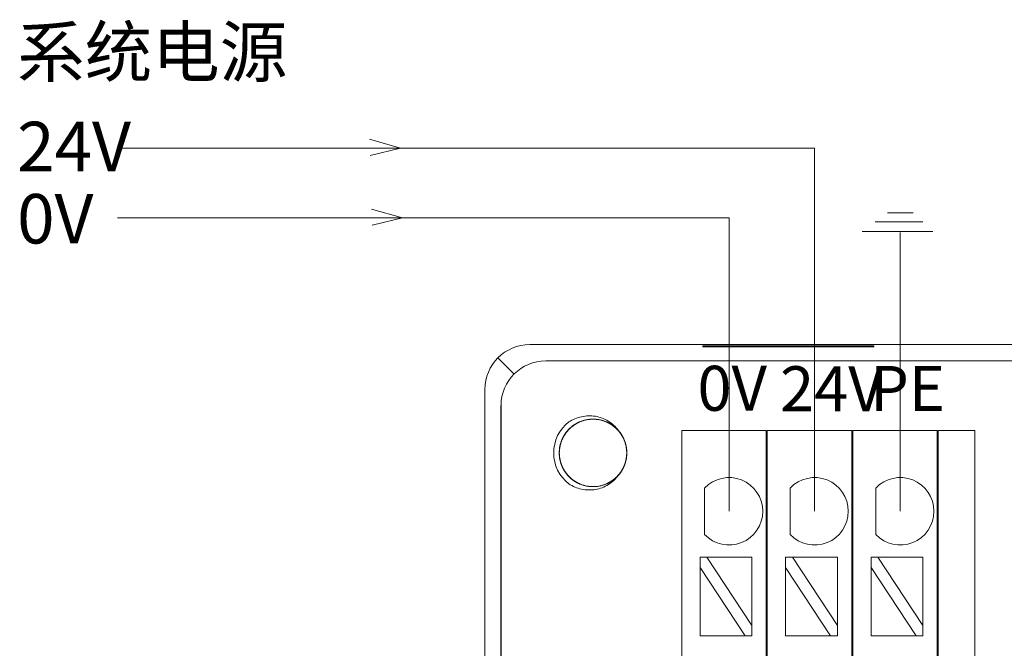
# Model space of a CAD drawing. Units: inches. Extents: x 4769 to 6140, y -44256 to -43728.
# Drawn here: x 5585 to 5629, y -43931 to -43903 of the extents above; entities that cross this region are included whole.
import ezdxf

# ---------------------------------------------------------------- set-up
doc = ezdxf.new("R2010")
doc.units = ezdxf.units.IN
doc.header["$MEASUREMENT"] = 0
doc.layers.add('2', color=7, linetype='Continuous', lineweight=18)
doc.layers.add('DIM', color=3, linetype='Continuous', lineweight=13)
doc.styles.add('IO字体', font='txt', dxfattribs={"width": 0.7})

msp = doc.modelspace()

# ---------------------------------------------------------------- linework, layer by layer
at = {"layer": '2', "color": 7, "linetype": 'Continuous'}
for p, q in [((5607.476, -43917.476), (5686.899, -43917.476)), ((5615.171, -43917.576), (5615.171, -43917.529)), ((5622.771, -43917.529), (5615.171, -43917.529)), ((5622.771, -43917.529), (5622.771, -43917.576)), ((5622.771, -43917.576), (5615.171, -43917.576)), ((5605.476, -43989.176), (5605.476, -43919.475)), ((5606.184, -43945.129), (5606.184, -43920.183)), ((5614.234, -43921.291), (5614.234, -43922.291)), ((5614.234, -43921.291), (5617.984, -43921.291)), ((5617.984, -43922.291), (5617.984, -43921.291)), ((5618.034, -43921.291), (5618.034, -43922.291)), ((5618.034, -43921.291), (5621.784, -43921.291)), ((5621.784, -43921.291), (5621.784, -43922.291)), ((5621.834, -43922.291), (5621.834, -43921.291)), ((5621.834, -43921.291), (5625.584, -43921.291)), ((5625.584, -43921.291), (5625.584, -43922.291)), ((5625.634, -43922.291), (5625.634, -43921.291)), ((5625.634, -43921.291), (5627.255, -43921.291)), ((5627.255, -43921.291), (5627.255, -43922.291)), ((5614.234, -43922.291), (5614.234, -43931.574)), ((5617.984, -43931.574), (5617.984, -43922.291)), ((5618.034, -43922.291), (5618.034, -43931.574)), ((5621.784, -43931.574), (5621.784, -43922.291)), ((5621.834, -43922.291), (5621.834, -43931.574)), ((5625.584, -43931.574), (5625.584, -43922.291)), ((5625.634, -43922.291), (5625.634, -43931.574)), ((5627.255, -43931.574), (5627.255, -43922.291)), ((5615.244, -43925.92), (5615.244, -43923.854)), ((5619.048, -43925.92), (5619.048, -43923.854)), ((5622.852, -43925.92), (5622.852, -43923.854)), ((5615.344, -43926.932), (5615.044, -43926.932)), ((5615.044, -43926.932), (5615.044, -43927.387)), ((5617.344, -43929.972), (5615.344, -43926.932)), ((5617.344, -43926.932), (5615.344, -43926.932)), ((5617.344, -43926.932), (5617.344, -43929.972)), ((5619.148, -43926.932), (5618.849, -43926.932)), ((5618.849, -43926.932), (5618.849, -43927.387)), ((5621.149, -43929.972), (5619.148, -43926.932)), ((5621.149, -43926.932), (5619.148, -43926.932)), ((5621.149, -43926.932), (5621.149, -43929.972)), ((5622.952, -43926.932), (5622.653, -43926.932)), ((5622.653, -43926.932), (5622.653, -43927.387)), ((5624.953, -43929.972), (5622.952, -43926.932)), ((5624.953, -43926.932), (5622.952, -43926.932)), ((5624.953, -43926.932), (5624.953, -43929.972)), ((5615.044, -43927.387), (5617.045, -43930.427)), ((5615.044, -43927.387), (5615.044, -43930.427)), ((5618.849, -43927.387), (5620.849, -43930.427)), ((5618.849, -43927.387), (5618.849, -43930.427)), ((5622.653, -43927.387), (5624.653, -43930.427)), ((5622.653, -43927.387), (5622.653, -43930.427)), ((5617.344, -43930.427), (5617.344, -43929.972)), ((5621.149, -43930.427), (5621.149, -43929.972)), ((5624.953, -43930.427), (5624.953, -43929.972)), ((5617.045, -43930.427), (5615.044, -43930.427)), ((5617.045, -43930.427), (5617.344, -43930.427)), ((5620.849, -43930.427), (5618.849, -43930.427)), ((5620.849, -43930.427), (5621.149, -43930.427)), ((5624.653, -43930.427), (5622.653, -43930.427)), ((5624.653, -43930.427), (5624.953, -43930.427))]:
    msp.add_line(p, q, dxfattribs=at)
at = {"layer": '2', "color": 7, "linetype": 'Continuous', "lineweight": 5}
for p, q in [((5606.062, -43918.062), (5606.77, -43918.769)), ((5608.183, -43918.196), (5686.191, -43918.196)), ((5606.197, -43945.142), (5606.197, -43920.183))]:
    msp.add_line(p, q, dxfattribs=at)
at = {"layer": '2', "color": 7, "linetype": 'Continuous'}
for centre, radius, start, end in [((5610.287, -43922.291), 1.75, 128.0401, 231.9599), ((5610.287, -43922.291), 1.5, 318.7786, 41.2855), ((5616.331, -43924.887), 1.5, 223.5224, 136.4776), ((5620.135, -43924.887), 1.5, 223.5224, 136.4776), ((5623.94, -43924.887), 1.5, 223.5224, 136.4776)]:
    msp.add_arc(centre, radius, start, end, dxfattribs=at)
msp.add_ellipse((5607.477, -43919.477), major_axis=(-1.415, 1.415), ratio=0.999315, start_param=5.49813, end_param=7.068241, dxfattribs=at)
at = {"layer": '2', "color": 7, "linetype": 'Continuous', "lineweight": 5}
msp.add_ellipse((5608.197, -43920.197), major_axis=(-1.415, 1.415), ratio=0.999315, start_param=5.504503, end_param=7.061868, dxfattribs=at)
at = {"layer": '2', "color": 7, "linetype": 'Continuous'}
for points, knots in [([(5611.415, -43923.28), (5611.347, -43923.357), (5611.272, -43923.427), (5611.11, -43923.549), (5611.021, -43923.603), (5610.836, -43923.691), (5610.74, -43923.725), (5610.542, -43923.773), (5610.439, -43923.787), (5610.134, -43923.797), (5609.927, -43923.762), (5609.643, -43923.65), (5609.55, -43923.602), (5609.38, -43923.49), (5609.301, -43923.426), (5609.083, -43923.209), (5608.969, -43923.036), (5608.855, -43922.749), (5608.827, -43922.651), (5608.792, -43922.45), (5608.784, -43922.347), (5608.794, -43922.04), (5608.843, -43921.837), (5609.016, -43921.469), (5609.142, -43921.301), (5609.371, -43921.099), (5609.456, -43921.038), (5609.633, -43920.937), (5609.726, -43920.896), (5610.019, -43920.801), (5610.226, -43920.778), (5610.532, -43920.808), (5610.632, -43920.828), (5610.827, -43920.888), (5610.923, -43920.929), (5611.19, -43921.077), (5611.349, -43921.213), (5611.598, -43921.535), (5611.69, -43921.724), (5611.766, -43922.02), (5611.781, -43922.123), (5611.79, -43922.327), (5611.784, -43922.428), (5611.735, -43922.733), (5611.661, -43922.927), (5611.495, -43923.186), (5611.432, -43923.265), (5611.29, -43923.412), (5611.21, -43923.478), (5610.956, -43923.649), (5610.762, -43923.728), (5610.462, -43923.784), (5610.359, -43923.793), (5610.154, -43923.789), (5610.053, -43923.776), (5609.854, -43923.731), (5609.755, -43923.698), (5609.57, -43923.613), (5609.482, -43923.561), (5609.316, -43923.439), (5609.241, -43923.371), (5609.104, -43923.22), (5609.043, -43923.136), (5608.94, -43922.959), (5608.898, -43922.866), (5608.833, -43922.673), (5608.81, -43922.571), (5608.773, -43922.268), (5608.791, -43922.059), (5608.878, -43921.766), (5608.918, -43921.67), (5609.014, -43921.49), (5609.071, -43921.406), (5609.203, -43921.249), (5609.277, -43921.177), (5609.437, -43921.051), (5609.523, -43920.996), (5609.708, -43920.904), (5609.803, -43920.868), (5610, -43920.815), (5610.102, -43920.799), (5610.306, -43920.788), (5610.408, -43920.793), (5610.61, -43920.823), (5610.711, -43920.849), (5610.997, -43920.954), (5611.175, -43921.065), (5611.396, -43921.276), (5611.464, -43921.356), (5611.58, -43921.524), (5611.629, -43921.613), (5611.748, -43921.896), (5611.789, -43922.1), (5611.786, -43922.408), (5611.774, -43922.509), (5611.731, -43922.708), (5611.699, -43922.807), (5611.575, -43923.087), (5611.452, -43923.257), (5611.153, -43923.533), (5610.973, -43923.641), (5610.684, -43923.741), (5610.583, -43923.765), (5610.381, -43923.792), (5610.279, -43923.795), (5609.972, -43923.772), (5609.772, -43923.715), (5609.5, -43923.572), (5609.415, -43923.516), (5609.257, -43923.387), (5609.184, -43923.313), (5608.992, -43923.075), (5608.896, -43922.888), (5608.787, -43922.496), (5608.773, -43922.287), (5608.815, -43921.984), (5608.84, -43921.883), (5608.908, -43921.691), (5608.952, -43921.599), (5609.113, -43921.335), (5609.255, -43921.184), (5609.505, -43921.007), (5609.594, -43920.957), (5609.781, -43920.875), (5609.88, -43920.844), (5610.179, -43920.781), (5610.389, -43920.781), (5610.688, -43920.842), (5610.787, -43920.873), (5610.975, -43920.955), (5611.064, -43921.004), (5611.231, -43921.121), (5611.31, -43921.189), (5611.449, -43921.338), (5611.511, -43921.419), (5611.619, -43921.595), (5611.663, -43921.687), (5611.732, -43921.878), (5611.758, -43921.979), (5611.786, -43922.181), (5611.79, -43922.283), (5611.778, -43922.487), (5611.76, -43922.589), (5611.68, -43922.884), (5611.585, -43923.071), (5611.393, -43923.309), (5611.32, -43923.383), (5611.163, -43923.513), (5611.078, -43923.57), (5610.807, -43923.713), (5610.607, -43923.771), (5610.3, -43923.795), (5610.198, -43923.792), (5609.996, -43923.766), (5609.894, -43923.743), (5609.605, -43923.643), (5609.425, -43923.536), (5609.125, -43923.261), (5609.002, -43923.091), (5608.877, -43922.812), (5608.844, -43922.713), (5608.8, -43922.514), (5608.788, -43922.413), (5608.784, -43922.105), (5608.824, -43921.901), (5608.943, -43921.617), (5608.992, -43921.528), (5609.107, -43921.36), (5609.174, -43921.28), (5609.395, -43921.068), (5609.572, -43920.957), (5609.953, -43920.815), (5610.16, -43920.783), (5610.466, -43920.798), (5610.569, -43920.814), (5610.766, -43920.866), (5610.862, -43920.902), (5611.138, -43921.039), (5611.301, -43921.167), (5611.499, -43921.402), (5611.557, -43921.486), (5611.654, -43921.666), (5611.694, -43921.762), (5611.782, -43922.054), (5611.8, -43922.263), (5611.765, -43922.566), (5611.742, -43922.668), (5611.678, -43922.862), (5611.636, -43922.955), (5611.534, -43923.131), (5611.473, -43923.216), (5611.337, -43923.367), (5611.262, -43923.436), (5611.096, -43923.559), (5611.008, -43923.611), (5610.823, -43923.696), (5610.725, -43923.729), (5610.526, -43923.776), (5610.425, -43923.788), (5610.22, -43923.793), (5610.117, -43923.785), (5609.816, -43923.73), (5609.622, -43923.651), (5609.368, -43923.481), (5609.288, -43923.415), (5609.145, -43923.269), (5609.081, -43923.19), (5608.971, -43923.018), (5608.924, -43922.925), (5608.851, -43922.735), (5608.824, -43922.637), (5608.79, -43922.433), (5608.784, -43922.332), (5608.792, -43922.128), (5608.807, -43922.025), (5608.857, -43921.827), (5608.891, -43921.731), (5608.98, -43921.547), (5609.035, -43921.459), (5609.221, -43921.217), (5609.379, -43921.08), (5609.646, -43920.931), (5609.742, -43920.89), (5609.937, -43920.829), (5610.036, -43920.809), (5610.343, -43920.778), (5610.549, -43920.8), (5610.843, -43920.894), (5610.936, -43920.935), (5611.113, -43921.035), (5611.198, -43921.095), (5611.428, -43921.297), (5611.555, -43921.464), (5611.729, -43921.832), (5611.779, -43922.036), (5611.789, -43922.341), (5611.782, -43922.445), (5611.748, -43922.646), (5611.721, -43922.744), (5611.608, -43923.031), (5611.494, -43923.205), (5611.277, -43923.423), (5611.198, -43923.487), (5611.028, -43923.599), (5610.936, -43923.648), (5610.652, -43923.76), (5610.445, -43923.797), (5610.14, -43923.787), (5610.037, -43923.774), (5609.838, -43923.726), (5609.742, -43923.692), (5609.557, -43923.606), (5609.468, -43923.552), (5609.305, -43923.43), (5609.23, -43923.361), (5609.026, -43923.129), (5608.923, -43922.949), (5608.829, -43922.657), (5608.807, -43922.557), (5608.785, -43922.354), (5608.784, -43922.25), (5608.813, -43921.946), (5608.875, -43921.746), (5609.022, -43921.478), (5609.081, -43921.393), (5609.214, -43921.238), (5609.288, -43921.168), (5609.45, -43921.042), (5609.538, -43920.988), (5609.721, -43920.898), (5609.817, -43920.863), (5610.016, -43920.812), (5610.117, -43920.797), (5610.321, -43920.788), (5610.424, -43920.794), (5610.626, -43920.827), (5610.724, -43920.853), (5610.916, -43920.926), (5611.008, -43920.972), (5611.266, -43921.136), (5611.416, -43921.283), (5611.587, -43921.536), (5611.636, -43921.628), (5611.713, -43921.817), (5611.742, -43921.914), (5611.799, -43922.216), (5611.795, -43922.424), (5611.727, -43922.725), (5611.694, -43922.821), (5611.609, -43923.006), (5611.557, -43923.096), (5611.376, -43923.343), (5611.22, -43923.483), (5610.869, -43923.689), (5610.67, -43923.756), (5610.366, -43923.793), (5610.262, -43923.794), (5610.059, -43923.777), (5609.959, -43923.759), (5609.664, -43923.671), (5609.481, -43923.573), (5609.245, -43923.375), (5609.174, -43923.302), (5609.047, -43923.142), (5608.991, -43923.054), (5608.855, -43922.781), (5608.801, -43922.578), (5608.778, -43922.172), (5608.809, -43921.965), (5608.914, -43921.677), (5608.96, -43921.584), (5609.068, -43921.411), (5609.13, -43921.331), (5609.343, -43921.107), (5609.514, -43920.989), (5609.797, -43920.87), (5609.894, -43920.84), (5610.095, -43920.8), (5610.198, -43920.79), (5610.504, -43920.793), (5610.709, -43920.837), (5610.988, -43920.961), (5611.078, -43921.013), (5611.244, -43921.132), (5611.32, -43921.199), (5611.459, -43921.349), (5611.521, -43921.433), (5611.626, -43921.607), (5611.669, -43921.7), (5611.737, -43921.894), (5611.761, -43921.994), (5611.787, -43922.195), (5611.79, -43922.299), (5611.775, -43922.503), (5611.758, -43922.603), (5611.702, -43922.8), (5611.663, -43922.896), (5611.522, -43923.167), (5611.389, -43923.329), (5611.151, -43923.521), (5611.064, -43923.578), (5610.882, -43923.672), (5610.788, -43923.709), (5610.492, -43923.791), (5610.285, -43923.805), (5609.979, -43923.763), (5609.88, -43923.739), (5609.688, -43923.67), (5609.594, -43923.626), (5609.333, -43923.466), (5609.18, -43923.323), (5608.945, -43922.991), (5608.861, -43922.799), (5608.798, -43922.5), (5608.787, -43922.396), (5608.787, -43922.192), (5608.797, -43922.091), (5608.858, -43921.79), (5608.941, -43921.599), (5609.117, -43921.346), (5609.184, -43921.269), (5609.332, -43921.13), (5609.415, -43921.066), (5609.676, -43920.906), (5609.873, -43920.835), (5610.276, -43920.778), (5610.485, -43920.79), (5610.78, -43920.871), (5610.877, -43920.908), (5611.059, -43921.001), (5611.144, -43921.056), (5611.385, -43921.249), (5611.517, -43921.409), (5611.661, -43921.681), (5611.699, -43921.775), (5611.756, -43921.971), (5611.774, -43922.074), (5611.798, -43922.378), (5611.772, -43922.586), (5611.672, -43922.875), (5611.629, -43922.969), (5611.524, -43923.145), (5611.464, -43923.227), (5611.326, -43923.378), (5611.249, -43923.447), (5611.083, -43923.566), (5610.995, -43923.617), (5610.807, -43923.702), (5610.71, -43923.734), (5610.512, -43923.778), (5610.409, -43923.79), (5610.204, -43923.792), (5610.103, -43923.783), (5609.902, -43923.745), (5609.802, -43923.714), (5609.521, -43923.597), (5609.348, -43923.478), (5609.136, -43923.258), (5609.072, -43923.177), (5608.963, -43923.003), (5608.918, -43922.912), (5608.846, -43922.721), (5608.82, -43922.62), (5608.789, -43922.419), (5608.784, -43922.317), (5608.794, -43922.111), (5608.81, -43922.011), (5608.861, -43921.813), (5608.898, -43921.716), (5608.989, -43921.533), (5609.043, -43921.447), (5609.169, -43921.286), (5609.241, -43921.211), (5609.474, -43921.014), (5609.658, -43920.914), (5609.951, -43920.826), (5610.053, -43920.806), (5610.256, -43920.788), (5610.358, -43920.789), (5610.663, -43920.825), (5610.861, -43920.89), (5611.128, -43921.045), (5611.21, -43921.104), (5611.362, -43921.24), (5611.432, -43921.317), (5611.614, -43921.563), (5611.702, -43921.753), (5611.794, -43922.15), (5611.799, -43922.359), (5611.744, -43922.66), (5611.715, -43922.76), (5611.639, -43922.949), (5611.591, -43923.039), (5611.42, -43923.295), (5611.272, -43923.441), (5611.013, -43923.608), (5610.922, -43923.654), (5610.732, -43923.727), (5610.632, -43923.755), (5610.33, -43923.804), (5610.121, -43923.796), (5609.726, -43923.697), (5609.537, -43923.606), (5609.294, -43923.42), (5609.218, -43923.349), (5609.085, -43923.195), (5609.027, -43923.111), (5608.876, -43922.842), (5608.814, -43922.643), (5608.784, -43922.338), (5608.784, -43922.236), (5608.806, -43922.033), (5608.827, -43921.931), (5608.92, -43921.64), (5609.023, -43921.457), (5609.224, -43921.228), (5609.3, -43921.157), (5609.463, -43921.033), (5609.55, -43920.981), (5609.735, -43920.893), (5609.833, -43920.858), (5610.03, -43920.81), (5610.131, -43920.796), (5610.338, -43920.789), (5610.439, -43920.796), (5610.64, -43920.83), (5610.74, -43920.858), (5610.93, -43920.932), (5611.021, -43920.979), (5611.192, -43921.091), (5611.273, -43921.156), (5611.424, -43921.307), (5611.495, -43921.395), (5611.555, -43921.49)], [0, 0, 0, 0, 0.306309, 0.306309, 0.612617, 0.612617, 0.918926, 0.918926, 1.225235, 1.225235, 1.837852, 1.837852, 2.144161, 2.144161, 2.450469, 2.450469, 3.063087, 3.063087, 3.369395, 3.369395, 3.675704, 3.675704, 4.288321, 4.288321, 4.900939, 4.900939, 5.207247, 5.207247, 5.513556, 5.513556, 6.126173, 6.126173, 6.432482, 6.432482, 6.738791, 6.738791, 7.351408, 7.351408, 7.964025, 7.964025, 8.270334, 8.270334, 8.576643, 8.576643, 9.18926, 9.18926, 9.495569, 9.495569, 9.801877, 9.801877, 10.414495, 10.414495, 10.720803, 10.720803, 11.027112, 11.027112, 11.333421, 11.333421, 11.639729, 11.639729, 11.946038, 11.946038, 12.252347, 12.252347, 12.558655, 12.558655, 12.864964, 12.864964, 13.477581, 13.477581, 13.78389, 13.78389, 14.090199, 14.090199, 14.396507, 14.396507, 14.702816, 14.702816, 15.009125, 15.009125, 15.315433, 15.315433, 15.621742, 15.621742, 15.928051, 15.928051, 16.540668, 16.540668, 16.846977, 16.846977, 17.153285, 17.153285, 17.765903, 17.765903, 18.072211, 18.072211, 18.37852, 18.37852, 18.991137, 18.991137, 19.603755, 19.603755, 19.910063, 19.910063, 20.216372, 20.216372, 20.828989, 20.828989, 21.135298, 21.135298, 21.441607, 21.441607, 22.054224, 22.054224, 22.666841, 22.666841, 22.97315, 22.97315, 23.279459, 23.279459, 23.892076, 23.892076, 24.198385, 24.198385, 24.504693, 24.504693, 25.117311, 25.117311, 25.423619, 25.423619, 25.729928, 25.729928, 26.036237, 26.036237, 26.342545, 26.342545, 26.648854, 26.648854, 26.955163, 26.955163, 27.261471, 27.261471, 27.56778, 27.56778, 28.180397, 28.180397, 28.486706, 28.486706, 28.793015, 28.793015, 29.405632, 29.405632, 29.711941, 29.711941, 30.018249, 30.018249, 30.630867, 30.630867, 31.243484, 31.243484, 31.549793, 31.549793, 31.856101, 31.856101, 32.468719, 32.468719, 32.775027, 32.775027, 33.081336, 33.081336, 33.693953, 33.693953, 34.306571, 34.306571, 34.612879, 34.612879, 34.919188, 34.919188, 35.531805, 35.531805, 35.838114, 35.838114, 36.144423, 36.144423, 36.75704, 36.75704, 37.063349, 37.063349, 37.369657, 37.369657, 37.675966, 37.675966, 37.982275, 37.982275, 38.288583, 38.288583, 38.594892, 38.594892, 38.901201, 38.901201, 39.207509, 39.207509, 39.820127, 39.820127, 40.126435, 40.126435, 40.432744, 40.432744, 40.739053, 40.739053, 41.045361, 41.045361, 41.35167, 41.35167, 41.657979, 41.657979, 41.964287, 41.964287, 42.270596, 42.270596, 42.883213, 42.883213, 43.189522, 43.189522, 43.495831, 43.495831, 44.108448, 44.108448, 44.414757, 44.414757, 44.721065, 44.721065, 45.333683, 45.333683, 45.9463, 45.9463, 46.252609, 46.252609, 46.558917, 46.558917, 47.171535, 47.171535, 47.477843, 47.477843, 47.784152, 47.784152, 48.396769, 48.396769, 48.703078, 48.703078, 49.009387, 49.009387, 49.315695, 49.315695, 49.622004, 49.622004, 50.234621, 50.234621, 50.54093, 50.54093, 50.847239, 50.847239, 51.459856, 51.459856, 51.766165, 51.766165, 52.072473, 52.072473, 52.378782, 52.378782, 52.685091, 52.685091, 52.991399, 52.991399, 53.297708, 53.297708, 53.604017, 53.604017, 53.910325, 53.910325, 54.522943, 54.522943, 54.829251, 54.829251, 55.13556, 55.13556, 55.748177, 55.748177, 56.054486, 56.054486, 56.360795, 56.360795, 56.973412, 56.973412, 57.586029, 57.586029, 57.892338, 57.892338, 58.198647, 58.198647, 58.811264, 58.811264, 59.117573, 59.117573, 59.423881, 59.423881, 60.036499, 60.036499, 60.649116, 60.649116, 60.955425, 60.955425, 61.261733, 61.261733, 61.874351, 61.874351, 62.180659, 62.180659, 62.486968, 62.486968, 63.099585, 63.099585, 63.405894, 63.405894, 63.712203, 63.712203, 64.018511, 64.018511, 64.32482, 64.32482, 64.631129, 64.631129, 64.937437, 64.937437, 65.243746, 65.243746, 65.550055, 65.550055, 66.162672, 66.162672, 66.468981, 66.468981, 66.775289, 66.775289, 67.387907, 67.387907, 67.694215, 67.694215, 68.000524, 68.000524, 68.613141, 68.613141, 69.225759, 69.225759, 69.532067, 69.532067, 69.838376, 69.838376, 70.450993, 70.450993, 70.757302, 70.757302, 71.063611, 71.063611, 71.676228, 71.676228, 72.288845, 72.288845, 72.595154, 72.595154, 72.901463, 72.901463, 73.51408, 73.51408, 73.820389, 73.820389, 74.126697, 74.126697, 74.739315, 74.739315, 75.045623, 75.045623, 75.351932, 75.351932, 75.658241, 75.658241, 75.964549, 75.964549, 76.270858, 76.270858, 76.577167, 76.577167, 76.883475, 76.883475, 77.189784, 77.189784, 77.802401, 77.802401, 78.10871, 78.10871, 78.415019, 78.415019, 78.721327, 78.721327, 79.027636, 79.027636, 79.333945, 79.333945, 79.640253, 79.640253, 79.946562, 79.946562, 80.252871, 80.252871, 80.865488, 80.865488, 81.171797, 81.171797, 81.478105, 81.478105, 82.090723, 82.090723, 82.397031, 82.397031, 82.70334, 82.70334, 83.315957, 83.315957, 83.928575, 83.928575, 84.234883, 84.234883, 84.541192, 84.541192, 85.153809, 85.153809, 85.460118, 85.460118, 85.766427, 85.766427, 86.379044, 86.379044, 86.991661, 86.991661, 87.29797, 87.29797, 87.604279, 87.604279, 88.216896, 88.216896, 88.523205, 88.523205, 88.829513, 88.829513, 89.442131, 89.442131, 89.748439, 89.748439, 90.054748, 90.054748, 90.361057, 90.361057, 90.667365, 90.667365, 90.973674, 90.973674, 91.279983, 91.279983, 91.586291, 91.586291, 91.8926, 91.8926, 92.229494, 92.229494, 92.229494, 92.229494]), ([(5609.208, -43920.913), (5609.384, -43920.802), (5609.575, -43920.724), (5609.98, -43920.636), (5610.187, -43920.629), (5610.493, -43920.681), (5610.592, -43920.708), (5610.784, -43920.781), (5610.878, -43920.827), (5611.141, -43920.989), (5611.295, -43921.131), (5611.414, -43921.301)], [0, 0, 0, 0, 0.617372, 0.617372, 1.234745, 1.234745, 1.543431, 1.543431, 1.852117, 1.852117, 2.46949, 2.46949, 2.46949, 2.46949]), ([(5611.415, -43923.28), (5611.356, -43923.365), (5611.288, -43923.443), (5611.138, -43923.583), (5611.055, -43923.646), (5610.792, -43923.809), (5610.595, -43923.883), (5610.191, -43923.952), (5609.98, -43923.946), (5609.578, -43923.86), (5609.384, -43923.781), (5609.208, -43923.669)], [0, 0, 0, 0, 0.3089, 0.3089, 0.6178, 0.6178, 1.2356, 1.2356, 1.8534, 1.8534, 2.471201, 2.471201, 2.471201, 2.471201])]:
    msp.add_open_spline(points, degree=3, knots=knots, dxfattribs=at)
at = {"layer": 'DIM', "color": 3}
for p, q in [((5601.729, -43908.743), (5600.351, -43908.347)), ((5601.729, -43908.743), (5600.387, -43909.061)), ((5601.81, -43911.843), (5600.432, -43911.447)), ((5601.81, -43911.843), (5600.467, -43912.161)), ((5624.522, -43911.619), (5623.371, -43911.619)), ((5624.954, -43912.014), (5622.831, -43912.014)), ((5625.386, -43912.446), (5622.256, -43912.446)), ((5623.94, -43924.887), (5623.94, -43912.488))]:
    msp.add_line(p, q, dxfattribs=at)
at = {"layer": 'DIM', "color": 1}
for p, q in [((5620.135, -43908.743), (5589.15, -43908.743)), ((5620.135, -43924.887), (5620.135, -43908.743))]:
    msp.add_line(p, q, dxfattribs=at)
at = {"layer": 'DIM', "color": 5}
for p, q in [((5616.331, -43911.843), (5589.15, -43911.843)), ((5616.331, -43924.887), (5616.331, -43911.843))]:
    msp.add_line(p, q, dxfattribs=at)

# ---------------------------------------------------------------- texts
at = {"layer": 'DIM', "color": 3, "insert": (5584.687, -43903.362), "char_height": 2.2, "width": 34.58814, "attachment_point": 1}
msp.add_mtext('{\\fFangSong|b0|i0|c134|p2;系统电源}', dxfattribs=at)
at = {"layer": 'DIM', "color": 0, "char_height": 2.2, "width": 2.76532, "attachment_point": 1}
for s, insert in [('{\\fFangSong|b0|i0|c134|p2;24V}', (5584.687, -43907.568)), ('{\\fFangSong|b0|i0|c134|p2;0V}', (5584.687, -43910.78))]:
    msp.add_mtext(s, dxfattribs=dict(at, insert=insert))
at = {"layer": 'DIM', "color": 3, "char_height": 2, "width": 6.3516, "attachment_point": 1, "style": 'IO字体'}
for s, insert in [('\\T1.05;0V', (5614.93, -43918.418)), ('\\T1.05;24V', (5618.602, -43918.438)), ('\\T1.05;PE', (5622.6, -43918.424))]:
    msp.add_mtext(s, dxfattribs=dict(at, insert=insert))

doc.saveas('drawing.dxf')
